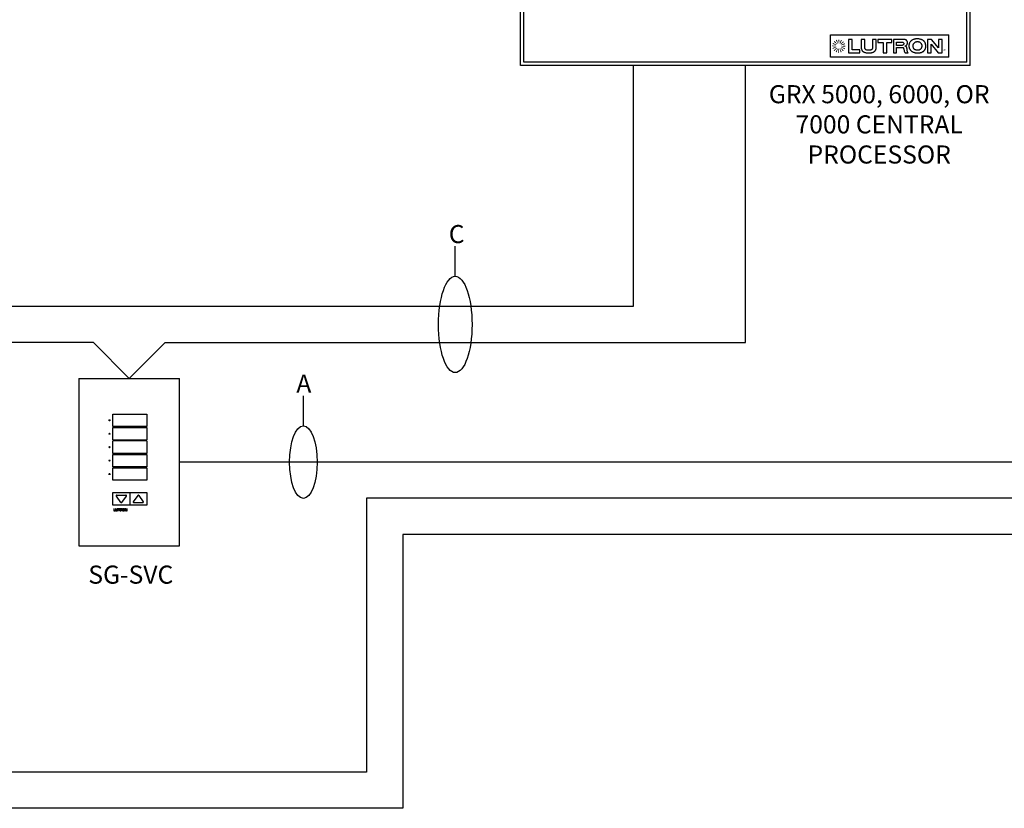
# Model space of a CAD drawing. Units: inches. Extents: x -15.6 to 54.2, y -20.9 to 42.4.
# Drawn here: x 11.6 to 38.8, y -6.6 to 15.2 of the extents above; entities that cross this region are included whole.
import ezdxf
from ezdxf.enums import TextEntityAlignment as Align

# ---------------------------------------------------------------- set-up
doc = ezdxf.new("R2010")
doc.units = ezdxf.units.IN
doc.header["$LTSCALE"] = 1.21
doc.header["$MEASUREMENT"] = 0
doc.layers.add('DRAWING', color=7, linetype='CONTINUOUS')
doc.layers.add('TEXT', color=7, linetype='CONTINUOUS')
doc.styles.add('ARIAL', font='ARIAL.TTF')
doc.styles.add('ROMAND', font='romand__.ttf')

msp = doc.modelspace()

# ---------------------------------------------------------------- hatches: boundary and pattern name
at = {"layer": 'DRAWING', "linetype": 'Continuous'}
for points in [[(34.004, 14.463), (34.004, 14.435), (34.113, 14.442), (34.113, 14.454), (34.004, 14.464)], [(34.011, 14.392), (34.022, 14.366), (34.12, 14.415), (34.115, 14.426), (34.011, 14.393)], [(34.024, 14.531), (34.013, 14.505), (34.117, 14.47), (34.122, 14.481), (34.025, 14.532)], [(34.069, 14.586), (34.049, 14.566), (34.132, 14.495), (34.14, 14.503), (34.07, 14.587)], [(34.131, 14.62), (34.106, 14.609), (34.154, 14.511), (34.165, 14.516), (34.133, 14.62)], [(34.202, 14.627), (34.174, 14.627), (34.182, 14.518), (34.194, 14.518), (34.204, 14.627)], [(34.27, 14.607), (34.245, 14.618), (34.21, 14.514), (34.221, 14.509), (34.272, 14.606)], [(34.325, 14.562), (34.306, 14.582), (34.234, 14.499), (34.243, 14.491), (34.327, 14.561)], [(34.346, 14.361), (34.357, 14.386), (34.253, 14.421), (34.249, 14.41), (34.346, 14.359)], [(34.359, 14.5), (34.349, 14.525), (34.251, 14.477), (34.255, 14.466), (34.36, 14.498)], [(34.367, 14.429), (34.367, 14.457), (34.258, 14.449), (34.258, 14.437), (34.367, 14.427)], [(34.045, 14.329), (34.065, 14.31), (34.136, 14.392), (34.128, 14.401), (34.044, 14.33)], [(34.1, 14.285), (34.126, 14.274), (34.161, 14.378), (34.15, 14.382), (34.099, 14.285)], [(34.168, 14.264), (34.196, 14.264), (34.189, 14.373), (34.177, 14.373), (34.167, 14.264)], [(34.239, 14.272), (34.265, 14.282), (34.216, 14.38), (34.205, 14.376), (34.238, 14.271)], [(34.302, 14.306), (34.321, 14.325), (34.239, 14.397), (34.23, 14.389), (34.301, 14.305)]]:
    msp.add_hatch(color=256, dxfattribs=at).paths.add_polyline_path(points)

# ---------------------------------------------------------------- linework, layer by layer
at = {"layer": 'DRAWING'}
for p, q in [((25.393, 13.912), (25.393, 36.61)), ((25.483, 14.002), (25.483, 36.52)), ((37.726, 14.002), (37.726, 36.52)), ((37.816, 13.912), (37.816, 36.61)), ((33.954, 14.759), (37.134, 14.759)), ((33.954, 14.135), (33.954, 14.759)), ((37.134, 14.759), (37.229, 14.759)), ((37.229, 14.135), (37.229, 14.759)), ((37.816, 13.912), (25.393, 13.912)), ((37.726, 14.002), (25.483, 14.002)), ((37.229, 14.135), (33.954, 14.135)), ((23.588, 8.083), (23.588, 8.915)), ((13.188, 5.26), (13.188, 0.635)), ((13.188, 5.26), (15.97, 5.26)), ((15.97, 0.635), (15.97, 5.26)), ((19.39, 3.95), (19.39, 4.782)), ((14.126, 4.275), (15.063, 4.275)), ((14.126, 3.931), (14.126, 4.275)), ((15.063, 4.275), (15.063, 3.931)), ((15.063, 3.931), (14.126, 3.931)), ((14.126, 3.904), (15.063, 3.904)), ((14.126, 3.561), (14.126, 3.904)), ((15.063, 3.904), (15.063, 3.561)), ((14.126, 3.561), (15.063, 3.561)), ((14.126, 3.19), (14.126, 3.533)), ((15.063, 3.533), (14.126, 3.533)), ((15.063, 3.533), (15.063, 3.19)), ((15.063, 3.19), (14.126, 3.19)), ((14.126, 3.162), (15.063, 3.162)), ((14.126, 2.819), (14.126, 3.162)), ((15.063, 3.162), (15.063, 2.819)), ((15.063, 2.819), (14.126, 2.819)), ((14.126, 2.791), (15.063, 2.791)), ((14.126, 2.448), (14.126, 2.791)), ((15.063, 2.791), (15.063, 2.448)), ((15.063, 2.448), (14.126, 2.448)), ((14.126, 2.104), (15.063, 2.104)), ((14.126, 1.76), (14.126, 2.104)), ((14.348, 1.835), (14.222, 2.011)), ((14.234, 2.036), (14.486, 2.036)), ((14.373, 1.835), (14.499, 2.011)), ((14.595, 2.104), (14.595, 1.76)), ((14.816, 2.029), (14.69, 1.853)), ((14.842, 2.029), (14.968, 1.853)), ((15.063, 2.104), (15.063, 1.76)), ((15.063, 1.76), (14.126, 1.76)), ((14.703, 1.828), (14.955, 1.828)), ((13.188, 0.635), (15.97, 0.635))]:
    msp.add_line(p, q, dxfattribs=at)
at = {"layer": 'DRAWING', "linetype": 'Continuous'}
for p, q in [((34.453, 14.632), (34.453, 14.262)), ((34.551, 14.632), (34.453, 14.632)), ((34.551, 14.346), (34.551, 14.632)), ((34.806, 14.632), (34.806, 14.409)), ((34.904, 14.632), (34.806, 14.632)), ((34.904, 14.409), (34.904, 14.632)), ((35.121, 14.632), (35.121, 14.409)), ((35.218, 14.632), (35.121, 14.632)), ((35.218, 14.409), (35.218, 14.632)), ((35.267, 14.632), (35.267, 14.548)), ((35.651, 14.632), (35.267, 14.632)), ((35.267, 14.548), (35.414, 14.548)), ((35.414, 14.548), (35.414, 14.262)), ((35.511, 14.262), (35.511, 14.548)), ((35.511, 14.548), (35.651, 14.548)), ((35.651, 14.548), (35.651, 14.632)), ((35.7, 14.632), (35.7, 14.262)), ((35.965, 14.632), (35.7, 14.632)), ((35.784, 14.464), (35.784, 14.555)), ((35.784, 14.555), (35.916, 14.555)), ((35.909, 14.464), (35.784, 14.464)), ((35.921, 14.464), (35.909, 14.464)), ((35.916, 14.555), (35.936, 14.554)), ((35.933, 14.465), (35.921, 14.464)), ((35.946, 14.467), (35.933, 14.465)), ((35.936, 14.554), (35.953, 14.55)), ((35.958, 14.47), (35.946, 14.467)), ((35.953, 14.55), (35.967, 14.545)), ((35.969, 14.476), (35.958, 14.47)), ((35.985, 14.631), (35.965, 14.632)), ((35.967, 14.545), (35.977, 14.536)), ((35.978, 14.485), (35.969, 14.476)), ((35.977, 14.536), (35.984, 14.526)), ((35.984, 14.497), (35.978, 14.485)), ((35.984, 14.526), (35.986, 14.513)), ((35.986, 14.513), (35.984, 14.497)), ((36.003, 14.629), (35.985, 14.631)), ((36.018, 14.626), (36.003, 14.629)), ((36.007, 14.443), (36.021, 14.447)), ((36.033, 14.443), (36.007, 14.443)), ((36.032, 14.621), (36.018, 14.626)), ((36.021, 14.447), (36.034, 14.452)), ((36.043, 14.615), (36.032, 14.621)), ((36.047, 14.439), (36.033, 14.443)), ((36.034, 14.452), (36.046, 14.459)), ((36.053, 14.609), (36.043, 14.615)), ((36.046, 14.459), (36.056, 14.468)), ((36.055, 14.429), (36.047, 14.439)), ((36.061, 14.601), (36.053, 14.609)), ((36.06, 14.42), (36.055, 14.429)), ((36.056, 14.468), (36.066, 14.479)), ((36.068, 14.593), (36.061, 14.601)), ((36.066, 14.479), (36.073, 14.49)), ((36.073, 14.584), (36.068, 14.593)), ((36.078, 14.575), (36.073, 14.584)), ((36.073, 14.49), (36.079, 14.504)), ((36.081, 14.565), (36.078, 14.575)), ((36.079, 14.504), (36.083, 14.518)), ((36.083, 14.555), (36.081, 14.565)), ((36.084, 14.545), (36.083, 14.555)), ((36.083, 14.518), (36.084, 14.534)), ((36.084, 14.534), (36.084, 14.545)), ((36.124, 14.48), (36.122, 14.467)), ((36.122, 14.467), (36.122, 14.453)), ((36.122, 14.453), (36.123, 14.439)), ((36.123, 14.439), (36.124, 14.426)), ((36.126, 14.493), (36.124, 14.48)), ((36.124, 14.426), (36.126, 14.413)), ((36.129, 14.505), (36.126, 14.493)), ((36.132, 14.517), (36.129, 14.505)), ((36.137, 14.528), (36.132, 14.517)), ((36.142, 14.539), (36.137, 14.528)), ((36.148, 14.549), (36.142, 14.539)), ((36.154, 14.559), (36.148, 14.549)), ((36.161, 14.568), (36.154, 14.559)), ((36.169, 14.577), (36.161, 14.568)), ((36.177, 14.585), (36.169, 14.577)), ((36.186, 14.593), (36.177, 14.585)), ((36.195, 14.6), (36.186, 14.593)), ((36.205, 14.607), (36.195, 14.6)), ((36.215, 14.613), (36.205, 14.607)), ((36.226, 14.618), (36.215, 14.613)), ((36.237, 14.624), (36.226, 14.618)), ((36.248, 14.628), (36.237, 14.624)), ((36.24, 14.45), (36.241, 14.463)), ((36.24, 14.437), (36.24, 14.45)), ((36.241, 14.424), (36.24, 14.437)), ((36.241, 14.463), (36.242, 14.476)), ((36.244, 14.412), (36.241, 14.424)), ((36.242, 14.476), (36.245, 14.488)), ((36.245, 14.488), (36.249, 14.5)), ((36.259, 14.632), (36.248, 14.628)), ((36.249, 14.5), (36.253, 14.511)), ((36.253, 14.511), (36.259, 14.521)), ((36.271, 14.636), (36.259, 14.632)), ((36.259, 14.521), (36.266, 14.531)), ((36.266, 14.531), (36.274, 14.539)), ((36.283, 14.639), (36.271, 14.636)), ((36.274, 14.539), (36.283, 14.547)), ((36.296, 14.641), (36.283, 14.639)), ((36.283, 14.547), (36.293, 14.553)), ((36.293, 14.553), (36.304, 14.559)), ((36.308, 14.643), (36.296, 14.641)), ((36.304, 14.559), (36.316, 14.563)), ((36.321, 14.645), (36.308, 14.643)), ((36.316, 14.563), (36.33, 14.566)), ((36.334, 14.646), (36.321, 14.645)), ((36.33, 14.566), (36.344, 14.568)), ((36.347, 14.646), (36.334, 14.646)), ((36.344, 14.568), (36.36, 14.569)), ((36.36, 14.646), (36.347, 14.646)), ((36.373, 14.645), (36.36, 14.646)), ((36.36, 14.569), (36.375, 14.568)), ((36.386, 14.644), (36.373, 14.645)), ((36.375, 14.568), (36.389, 14.566)), ((36.399, 14.643), (36.386, 14.644)), ((36.389, 14.566), (36.403, 14.563)), ((36.412, 14.641), (36.399, 14.643)), ((36.403, 14.563), (36.415, 14.559)), ((36.425, 14.638), (36.412, 14.641)), ((36.415, 14.559), (36.426, 14.553)), ((36.437, 14.636), (36.425, 14.638)), ((36.426, 14.553), (36.436, 14.547)), ((36.436, 14.547), (36.445, 14.539)), ((36.449, 14.632), (36.437, 14.636)), ((36.445, 14.539), (36.453, 14.531)), ((36.461, 14.628), (36.449, 14.632)), ((36.453, 14.531), (36.46, 14.521)), ((36.46, 14.521), (36.465, 14.511)), ((36.472, 14.624), (36.461, 14.628)), ((36.465, 14.511), (36.47, 14.5)), ((36.47, 14.5), (36.474, 14.488)), ((36.483, 14.619), (36.472, 14.624)), ((36.474, 14.488), (36.476, 14.476)), ((36.476, 14.424), (36.474, 14.412)), ((36.476, 14.476), (36.478, 14.464)), ((36.478, 14.437), (36.476, 14.424)), ((36.478, 14.464), (36.478, 14.45)), ((36.478, 14.45), (36.478, 14.437)), ((36.494, 14.614), (36.483, 14.619)), ((36.504, 14.608), (36.494, 14.614)), ((36.514, 14.601), (36.504, 14.608)), ((36.523, 14.594), (36.514, 14.601)), ((36.532, 14.587), (36.523, 14.594)), ((36.541, 14.579), (36.532, 14.587)), ((36.548, 14.57), (36.541, 14.579)), ((36.556, 14.561), (36.548, 14.57)), ((36.562, 14.551), (36.556, 14.561)), ((36.568, 14.541), (36.562, 14.551)), ((36.573, 14.53), (36.568, 14.541)), ((36.578, 14.518), (36.573, 14.53)), ((36.582, 14.506), (36.578, 14.518)), ((36.585, 14.493), (36.582, 14.506)), ((36.588, 14.479), (36.585, 14.493)), ((36.587, 14.409), (36.589, 14.422)), ((36.589, 14.465), (36.588, 14.479)), ((36.59, 14.45), (36.589, 14.465)), ((36.589, 14.422), (36.59, 14.436)), ((36.59, 14.436), (36.59, 14.45)), ((36.638, 14.632), (36.638, 14.262)), ((36.75, 14.632), (36.638, 14.632)), ((36.736, 14.499), (36.932, 14.262)), ((36.736, 14.262), (36.736, 14.499)), ((36.944, 14.396), (36.75, 14.632)), ((36.945, 14.632), (36.944, 14.396)), ((37.043, 14.632), (36.945, 14.632)), ((37.043, 14.262), (37.043, 14.632)), ((34.453, 14.262), (34.767, 14.262)), ((34.767, 14.346), (34.551, 14.346)), ((34.767, 14.262), (34.767, 14.346)), ((34.806, 14.409), (34.807, 14.394)), ((34.807, 14.394), (34.808, 14.381)), ((34.808, 14.381), (34.811, 14.368)), ((34.811, 14.368), (34.814, 14.357)), ((34.814, 14.357), (34.819, 14.345)), ((34.819, 14.345), (34.824, 14.335)), ((34.824, 14.335), (34.83, 14.325)), ((34.83, 14.325), (34.836, 14.316)), ((34.836, 14.316), (34.844, 14.308)), ((34.844, 14.308), (34.852, 14.3)), ((34.852, 14.3), (34.861, 14.293)), ((34.861, 14.293), (34.871, 14.287)), ((34.871, 14.287), (34.881, 14.281)), ((34.881, 14.281), (34.892, 14.276)), ((34.892, 14.276), (34.903, 14.271)), ((34.903, 14.271), (34.915, 14.267)), ((34.905, 14.393), (34.904, 14.409)), ((34.908, 14.379), (34.905, 14.393)), ((34.913, 14.367), (34.908, 14.379)), ((34.919, 14.358), (34.913, 14.367)), ((34.915, 14.267), (34.927, 14.264)), ((34.927, 14.35), (34.919, 14.358)), ((34.936, 14.344), (34.927, 14.35)), ((34.927, 14.264), (34.94, 14.261)), ((34.946, 14.34), (34.936, 14.344)), ((34.94, 14.261), (34.953, 14.259)), ((34.957, 14.336), (34.946, 14.34)), ((34.953, 14.259), (34.966, 14.257)), ((34.969, 14.334), (34.957, 14.336)), ((34.966, 14.257), (34.98, 14.256)), ((34.982, 14.333), (34.969, 14.334)), ((34.98, 14.256), (34.994, 14.255)), ((34.995, 14.332), (34.982, 14.333)), ((34.994, 14.255), (35.009, 14.255)), ((35.009, 14.332), (34.995, 14.332)), ((35.023, 14.332), (35.009, 14.332)), ((35.009, 14.255), (35.022, 14.255)), ((35.022, 14.255), (35.035, 14.256)), ((35.037, 14.333), (35.023, 14.332)), ((35.035, 14.256), (35.048, 14.257)), ((35.05, 14.334), (35.037, 14.333)), ((35.048, 14.257), (35.061, 14.258)), ((35.063, 14.336), (35.05, 14.334)), ((35.061, 14.258), (35.073, 14.26)), ((35.075, 14.34), (35.063, 14.336)), ((35.073, 14.26), (35.086, 14.262)), ((35.086, 14.344), (35.075, 14.34)), ((35.096, 14.35), (35.086, 14.344)), ((35.086, 14.262), (35.098, 14.265)), ((35.104, 14.358), (35.096, 14.35)), ((35.098, 14.265), (35.11, 14.268)), ((35.111, 14.367), (35.104, 14.358)), ((35.11, 14.268), (35.121, 14.272)), ((35.116, 14.379), (35.111, 14.367)), ((35.12, 14.393), (35.116, 14.379)), ((35.121, 14.409), (35.12, 14.393)), ((35.121, 14.272), (35.132, 14.277)), ((35.132, 14.277), (35.143, 14.282)), ((35.143, 14.282), (35.153, 14.287)), ((35.153, 14.287), (35.163, 14.294)), ((35.163, 14.294), (35.171, 14.3)), ((35.171, 14.3), (35.18, 14.308)), ((35.18, 14.308), (35.187, 14.316)), ((35.187, 14.316), (35.194, 14.325)), ((35.194, 14.325), (35.2, 14.335)), ((35.2, 14.335), (35.206, 14.345)), ((35.206, 14.345), (35.21, 14.356)), ((35.21, 14.356), (35.214, 14.368)), ((35.214, 14.368), (35.216, 14.381)), ((35.216, 14.381), (35.218, 14.394)), ((35.218, 14.394), (35.218, 14.409)), ((35.414, 14.262), (35.511, 14.262)), ((35.7, 14.262), (35.784, 14.262)), ((35.784, 14.262), (35.784, 14.408)), ((35.784, 14.408), (35.937, 14.408)), ((35.937, 14.408), (35.951, 14.408)), ((35.951, 14.408), (35.963, 14.404)), ((35.963, 14.404), (35.972, 14.395)), ((35.972, 14.395), (35.978, 14.381)), ((35.978, 14.381), (35.982, 14.367)), ((35.982, 14.367), (35.985, 14.351)), ((35.985, 14.351), (35.988, 14.334)), ((35.988, 14.334), (35.992, 14.318)), ((35.992, 14.318), (35.995, 14.303)), ((35.995, 14.303), (36, 14.29)), ((36, 14.29), (36.008, 14.275)), ((36.008, 14.275), (36.015, 14.268)), ((36.015, 14.268), (36.021, 14.262)), ((36.021, 14.262), (36.101, 14.262)), ((36.064, 14.408), (36.06, 14.42)), ((36.067, 14.396), (36.064, 14.408)), ((36.07, 14.383), (36.067, 14.396)), ((36.072, 14.368), (36.07, 14.383)), ((36.073, 14.354), (36.072, 14.368)), ((36.075, 14.339), (36.073, 14.354)), ((36.077, 14.325), (36.075, 14.339)), ((36.078, 14.311), (36.077, 14.325)), ((36.081, 14.299), (36.078, 14.311)), ((36.084, 14.287), (36.081, 14.299)), ((36.087, 14.278), (36.084, 14.287)), ((36.092, 14.27), (36.087, 14.278)), ((36.101, 14.262), (36.092, 14.27)), ((36.126, 14.413), (36.129, 14.401)), ((36.129, 14.401), (36.133, 14.389)), ((36.133, 14.389), (36.137, 14.378)), ((36.137, 14.378), (36.143, 14.367)), ((36.143, 14.367), (36.148, 14.357)), ((36.148, 14.357), (36.155, 14.347)), ((36.155, 14.347), (36.162, 14.338)), ((36.162, 14.338), (36.17, 14.329)), ((36.17, 14.329), (36.178, 14.321)), ((36.178, 14.321), (36.186, 14.313)), ((36.186, 14.313), (36.196, 14.306)), ((36.196, 14.306), (36.205, 14.299)), ((36.205, 14.299), (36.215, 14.293)), ((36.215, 14.293), (36.226, 14.287)), ((36.226, 14.287), (36.237, 14.282)), ((36.237, 14.282), (36.248, 14.277)), ((36.247, 14.401), (36.244, 14.412)), ((36.251, 14.39), (36.247, 14.401)), ((36.248, 14.277), (36.259, 14.273)), ((36.256, 14.38), (36.251, 14.39)), ((36.262, 14.37), (36.256, 14.38)), ((36.259, 14.273), (36.271, 14.269)), ((36.269, 14.362), (36.262, 14.37)), ((36.278, 14.355), (36.269, 14.362)), ((36.271, 14.269), (36.283, 14.265)), ((36.287, 14.348), (36.278, 14.355)), ((36.283, 14.265), (36.296, 14.262)), ((36.298, 14.343), (36.287, 14.348)), ((36.296, 14.262), (36.308, 14.26)), ((36.311, 14.338), (36.298, 14.343)), ((36.308, 14.26), (36.321, 14.258)), ((36.325, 14.335), (36.311, 14.338)), ((36.321, 14.258), (36.334, 14.257)), ((36.34, 14.333), (36.325, 14.335)), ((36.334, 14.257), (36.347, 14.255)), ((36.357, 14.332), (36.34, 14.333)), ((36.347, 14.255), (36.36, 14.255)), ((36.374, 14.332), (36.357, 14.332)), ((36.36, 14.255), (36.373, 14.255)), ((36.373, 14.255), (36.386, 14.255)), ((36.389, 14.334), (36.374, 14.332)), ((36.386, 14.255), (36.398, 14.256)), ((36.404, 14.337), (36.389, 14.334)), ((36.398, 14.256), (36.411, 14.257)), ((36.416, 14.341), (36.404, 14.337)), ((36.411, 14.257), (36.423, 14.259)), ((36.428, 14.347), (36.416, 14.341)), ((36.423, 14.259), (36.436, 14.262)), ((36.438, 14.354), (36.428, 14.347)), ((36.436, 14.262), (36.448, 14.265)), ((36.447, 14.361), (36.438, 14.354)), ((36.454, 14.37), (36.447, 14.361)), ((36.448, 14.265), (36.459, 14.268)), ((36.461, 14.379), (36.454, 14.37)), ((36.459, 14.268), (36.471, 14.272)), ((36.466, 14.39), (36.461, 14.379)), ((36.471, 14.401), (36.466, 14.39)), ((36.474, 14.412), (36.471, 14.401)), ((36.471, 14.272), (36.482, 14.277)), ((36.482, 14.277), (36.492, 14.282)), ((36.492, 14.282), (36.503, 14.287)), ((36.503, 14.287), (36.512, 14.294)), ((36.512, 14.294), (36.522, 14.3)), ((36.522, 14.3), (36.531, 14.307)), ((36.531, 14.307), (36.539, 14.315)), ((36.539, 14.315), (36.547, 14.323)), ((36.547, 14.323), (36.554, 14.332)), ((36.554, 14.332), (36.561, 14.342)), ((36.561, 14.342), (36.567, 14.351)), ((36.567, 14.351), (36.573, 14.362)), ((36.573, 14.362), (36.577, 14.373)), ((36.577, 14.373), (36.581, 14.384)), ((36.581, 14.384), (36.585, 14.396)), ((36.585, 14.396), (36.587, 14.409)), ((36.638, 14.262), (36.736, 14.262)), ((36.932, 14.262), (37.043, 14.262)), ((14.151, 1.656), (14.151, 1.603)), ((14.165, 1.656), (14.151, 1.656)), ((14.165, 1.615), (14.165, 1.656)), ((14.202, 1.657), (14.202, 1.625)), ((14.216, 1.657), (14.202, 1.657)), ((14.216, 1.625), (14.216, 1.657)), ((14.247, 1.657), (14.247, 1.625)), ((14.261, 1.657), (14.247, 1.657)), ((14.261, 1.625), (14.261, 1.657)), ((14.268, 1.656), (14.268, 1.644)), ((14.323, 1.656), (14.268, 1.656)), ((14.268, 1.644), (14.289, 1.644)), ((14.289, 1.644), (14.289, 1.603)), ((14.303, 1.603), (14.303, 1.644)), ((14.303, 1.644), (14.323, 1.644)), ((14.323, 1.644), (14.323, 1.656)), ((14.33, 1.656), (14.33, 1.603)), ((14.368, 1.656), (14.33, 1.656)), ((14.342, 1.632), (14.342, 1.645)), ((14.342, 1.645), (14.361, 1.645)), ((14.36, 1.632), (14.342, 1.632)), ((14.361, 1.633), (14.36, 1.632)), ((14.361, 1.645), (14.364, 1.645)), ((14.363, 1.633), (14.361, 1.633)), ((14.365, 1.633), (14.363, 1.633)), ((14.364, 1.645), (14.366, 1.645)), ((14.367, 1.633), (14.365, 1.633)), ((14.366, 1.645), (14.368, 1.644)), ((14.368, 1.634), (14.367, 1.633)), ((14.371, 1.656), (14.368, 1.656)), ((14.368, 1.644), (14.37, 1.643)), ((14.37, 1.635), (14.368, 1.634)), ((14.37, 1.643), (14.37, 1.641)), ((14.37, 1.641), (14.371, 1.639)), ((14.371, 1.639), (14.37, 1.637)), ((14.37, 1.637), (14.37, 1.635)), ((14.373, 1.656), (14.371, 1.656)), ((14.375, 1.656), (14.373, 1.656)), ((14.377, 1.655), (14.375, 1.656)), ((14.379, 1.654), (14.377, 1.655)), ((14.38, 1.653), (14.379, 1.654)), ((14.379, 1.632), (14.381, 1.633)), ((14.382, 1.652), (14.38, 1.653)), ((14.381, 1.633), (14.382, 1.635)), ((14.383, 1.651), (14.382, 1.652)), ((14.382, 1.635), (14.383, 1.636)), ((14.383, 1.65), (14.383, 1.651)), ((14.384, 1.648), (14.383, 1.65)), ((14.383, 1.636), (14.384, 1.638)), ((14.384, 1.647), (14.384, 1.648)), ((14.385, 1.645), (14.384, 1.647)), ((14.384, 1.638), (14.385, 1.64)), ((14.385, 1.644), (14.385, 1.645)), ((14.385, 1.642), (14.385, 1.644)), ((14.385, 1.64), (14.385, 1.642)), ((14.391, 1.637), (14.39, 1.635)), ((14.39, 1.635), (14.39, 1.633)), ((14.39, 1.633), (14.39, 1.631)), ((14.392, 1.64), (14.391, 1.638)), ((14.391, 1.638), (14.391, 1.637)), ((14.393, 1.643), (14.392, 1.642)), ((14.392, 1.642), (14.392, 1.64)), ((14.394, 1.645), (14.393, 1.643)), ((14.395, 1.646), (14.394, 1.645)), ((14.396, 1.647), (14.395, 1.646)), ((14.397, 1.649), (14.396, 1.647)), ((14.398, 1.65), (14.397, 1.649)), ((14.399, 1.651), (14.398, 1.65)), ((14.401, 1.652), (14.399, 1.651)), ((14.402, 1.653), (14.401, 1.652)), ((14.404, 1.654), (14.402, 1.653)), ((14.405, 1.655), (14.404, 1.654)), ((14.407, 1.655), (14.405, 1.655)), ((14.408, 1.656), (14.407, 1.655)), ((14.407, 1.634), (14.408, 1.636)), ((14.407, 1.632), (14.407, 1.634)), ((14.41, 1.657), (14.408, 1.656)), ((14.408, 1.638), (14.409, 1.639)), ((14.408, 1.636), (14.408, 1.638)), ((14.409, 1.639), (14.41, 1.641)), ((14.412, 1.657), (14.41, 1.657)), ((14.41, 1.641), (14.411, 1.642)), ((14.411, 1.642), (14.412, 1.643)), ((14.413, 1.657), (14.412, 1.657)), ((14.412, 1.643), (14.413, 1.644)), ((14.415, 1.658), (14.413, 1.657)), ((14.413, 1.644), (14.415, 1.645)), ((14.417, 1.658), (14.415, 1.658)), ((14.415, 1.645), (14.416, 1.646)), ((14.416, 1.646), (14.418, 1.647)), ((14.419, 1.658), (14.417, 1.658)), ((14.418, 1.647), (14.42, 1.647)), ((14.421, 1.658), (14.419, 1.658)), ((14.42, 1.647), (14.422, 1.647)), ((14.422, 1.659), (14.421, 1.658)), ((14.424, 1.658), (14.422, 1.659)), ((14.422, 1.647), (14.424, 1.647)), ((14.426, 1.658), (14.424, 1.658)), ((14.424, 1.647), (14.426, 1.647)), ((14.428, 1.658), (14.426, 1.658)), ((14.426, 1.647), (14.429, 1.647)), ((14.43, 1.658), (14.428, 1.658)), ((14.429, 1.647), (14.43, 1.647)), ((14.432, 1.658), (14.43, 1.658)), ((14.43, 1.647), (14.432, 1.646)), ((14.434, 1.657), (14.432, 1.658)), ((14.432, 1.646), (14.434, 1.645)), ((14.435, 1.657), (14.434, 1.657)), ((14.434, 1.645), (14.435, 1.644)), ((14.437, 1.657), (14.435, 1.657)), ((14.435, 1.644), (14.436, 1.643)), ((14.436, 1.643), (14.438, 1.642)), ((14.439, 1.656), (14.437, 1.657)), ((14.438, 1.642), (14.439, 1.641)), ((14.44, 1.655), (14.439, 1.656)), ((14.439, 1.641), (14.439, 1.639)), ((14.439, 1.639), (14.44, 1.638)), ((14.442, 1.655), (14.44, 1.655)), ((14.44, 1.638), (14.441, 1.636)), ((14.441, 1.636), (14.441, 1.634)), ((14.441, 1.634), (14.441, 1.632)), ((14.444, 1.654), (14.442, 1.655)), ((14.445, 1.653), (14.444, 1.654)), ((14.446, 1.652), (14.445, 1.653)), ((14.448, 1.651), (14.446, 1.652)), ((14.449, 1.65), (14.448, 1.651)), ((14.45, 1.649), (14.449, 1.65)), ((14.451, 1.648), (14.45, 1.649)), ((14.452, 1.646), (14.451, 1.648)), ((14.453, 1.645), (14.452, 1.646)), ((14.454, 1.643), (14.453, 1.645)), ((14.455, 1.642), (14.454, 1.643)), ((14.456, 1.64), (14.455, 1.642)), ((14.456, 1.638), (14.456, 1.64)), ((14.457, 1.637), (14.456, 1.638)), ((14.457, 1.635), (14.457, 1.637)), ((14.457, 1.633), (14.457, 1.635)), ((14.457, 1.63), (14.457, 1.633)), ((14.464, 1.656), (14.464, 1.603)), ((14.48, 1.656), (14.464, 1.656)), ((14.478, 1.637), (14.506, 1.603)), ((14.478, 1.603), (14.478, 1.637)), ((14.508, 1.623), (14.48, 1.656)), ((14.508, 1.656), (14.508, 1.623)), ((14.522, 1.656), (14.508, 1.656)), ((14.522, 1.603), (14.522, 1.656)), ((14.151, 1.603), (14.196, 1.603)), ((14.196, 1.615), (14.165, 1.615)), ((14.196, 1.603), (14.196, 1.615)), ((14.202, 1.625), (14.202, 1.622)), ((14.202, 1.622), (14.202, 1.621)), ((14.202, 1.621), (14.203, 1.619)), ((14.203, 1.619), (14.203, 1.617)), ((14.203, 1.617), (14.204, 1.615)), ((14.204, 1.615), (14.204, 1.614)), ((14.204, 1.614), (14.205, 1.613)), ((14.205, 1.613), (14.206, 1.611)), ((14.206, 1.611), (14.207, 1.61)), ((14.207, 1.61), (14.208, 1.609)), ((14.208, 1.609), (14.21, 1.608)), ((14.21, 1.608), (14.211, 1.607)), ((14.211, 1.607), (14.213, 1.606)), ((14.213, 1.606), (14.214, 1.606)), ((14.214, 1.606), (14.216, 1.605)), ((14.216, 1.622), (14.216, 1.625)), ((14.216, 1.62), (14.216, 1.622)), ((14.217, 1.619), (14.216, 1.62)), ((14.216, 1.605), (14.217, 1.604)), ((14.218, 1.617), (14.217, 1.619)), ((14.217, 1.604), (14.219, 1.604)), ((14.219, 1.616), (14.218, 1.617)), ((14.22, 1.615), (14.219, 1.616)), ((14.219, 1.604), (14.221, 1.603)), ((14.222, 1.615), (14.22, 1.615)), ((14.221, 1.603), (14.223, 1.603)), ((14.223, 1.614), (14.222, 1.615)), ((14.225, 1.614), (14.223, 1.614)), ((14.223, 1.603), (14.225, 1.603)), ((14.227, 1.614), (14.225, 1.614)), ((14.225, 1.603), (14.227, 1.603)), ((14.229, 1.614), (14.227, 1.614)), ((14.227, 1.603), (14.229, 1.603)), ((14.231, 1.614), (14.229, 1.614)), ((14.229, 1.603), (14.231, 1.603)), ((14.233, 1.614), (14.231, 1.614)), ((14.231, 1.603), (14.233, 1.603)), ((14.235, 1.614), (14.233, 1.614)), ((14.233, 1.603), (14.235, 1.603)), ((14.237, 1.614), (14.235, 1.614)), ((14.235, 1.603), (14.236, 1.603)), ((14.236, 1.603), (14.238, 1.603)), ((14.239, 1.614), (14.237, 1.614)), ((14.238, 1.603), (14.24, 1.603)), ((14.24, 1.615), (14.239, 1.614)), ((14.242, 1.615), (14.24, 1.615)), ((14.24, 1.603), (14.242, 1.604)), ((14.243, 1.616), (14.242, 1.615)), ((14.242, 1.604), (14.244, 1.604)), ((14.244, 1.617), (14.243, 1.616)), ((14.245, 1.619), (14.244, 1.617)), ((14.244, 1.604), (14.245, 1.604)), ((14.246, 1.62), (14.245, 1.619)), ((14.245, 1.604), (14.247, 1.605)), ((14.247, 1.622), (14.246, 1.62)), ((14.247, 1.625), (14.247, 1.622)), ((14.247, 1.605), (14.249, 1.606)), ((14.249, 1.606), (14.25, 1.606)), ((14.25, 1.606), (14.251, 1.607)), ((14.251, 1.607), (14.253, 1.608)), ((14.253, 1.608), (14.254, 1.609)), ((14.254, 1.609), (14.255, 1.61)), ((14.255, 1.61), (14.256, 1.611)), ((14.256, 1.611), (14.257, 1.613)), ((14.257, 1.613), (14.258, 1.614)), ((14.258, 1.614), (14.259, 1.615)), ((14.259, 1.615), (14.26, 1.617)), ((14.26, 1.619), (14.261, 1.621)), ((14.26, 1.617), (14.26, 1.619)), ((14.261, 1.622), (14.261, 1.625)), ((14.261, 1.621), (14.261, 1.622)), ((14.289, 1.603), (14.303, 1.603)), ((14.33, 1.603), (14.342, 1.603)), ((14.342, 1.603), (14.342, 1.624)), ((14.342, 1.624), (14.364, 1.624)), ((14.364, 1.624), (14.366, 1.624)), ((14.366, 1.624), (14.368, 1.624)), ((14.368, 1.624), (14.369, 1.622)), ((14.369, 1.622), (14.37, 1.621)), ((14.37, 1.621), (14.37, 1.618)), ((14.37, 1.618), (14.371, 1.616)), ((14.371, 1.616), (14.371, 1.614)), ((14.371, 1.614), (14.372, 1.612)), ((14.372, 1.612), (14.372, 1.609)), ((14.372, 1.609), (14.373, 1.607)), ((14.373, 1.607), (14.374, 1.605)), ((14.374, 1.629), (14.376, 1.63)), ((14.377, 1.629), (14.374, 1.629)), ((14.374, 1.605), (14.375, 1.604)), ((14.375, 1.604), (14.376, 1.603)), ((14.376, 1.63), (14.378, 1.631)), ((14.376, 1.603), (14.387, 1.603)), ((14.38, 1.629), (14.377, 1.629)), ((14.378, 1.631), (14.379, 1.632)), ((14.381, 1.627), (14.38, 1.629)), ((14.381, 1.626), (14.381, 1.627)), ((14.382, 1.624), (14.381, 1.626)), ((14.382, 1.623), (14.382, 1.624)), ((14.383, 1.621), (14.382, 1.623)), ((14.383, 1.619), (14.383, 1.621)), ((14.383, 1.617), (14.383, 1.619)), ((14.384, 1.615), (14.383, 1.617)), ((14.384, 1.613), (14.384, 1.615)), ((14.384, 1.611), (14.384, 1.613)), ((14.384, 1.609), (14.384, 1.611)), ((14.385, 1.607), (14.384, 1.609)), ((14.385, 1.606), (14.385, 1.607)), ((14.386, 1.605), (14.385, 1.606)), ((14.387, 1.603), (14.386, 1.605)), ((14.39, 1.631), (14.39, 1.629)), ((14.39, 1.629), (14.391, 1.627)), ((14.391, 1.627), (14.391, 1.625)), ((14.391, 1.625), (14.391, 1.623)), ((14.391, 1.623), (14.392, 1.622)), ((14.392, 1.622), (14.392, 1.62)), ((14.392, 1.62), (14.393, 1.619)), ((14.393, 1.619), (14.394, 1.617)), ((14.394, 1.617), (14.395, 1.616)), ((14.395, 1.616), (14.396, 1.614)), ((14.396, 1.614), (14.397, 1.613)), ((14.397, 1.613), (14.398, 1.612)), ((14.398, 1.612), (14.399, 1.611)), ((14.399, 1.611), (14.401, 1.61)), ((14.401, 1.61), (14.402, 1.609)), ((14.402, 1.609), (14.404, 1.608)), ((14.404, 1.608), (14.405, 1.607)), ((14.405, 1.607), (14.407, 1.606)), ((14.407, 1.63), (14.407, 1.632)), ((14.407, 1.629), (14.407, 1.63)), ((14.407, 1.627), (14.407, 1.629)), ((14.408, 1.625), (14.407, 1.627)), ((14.407, 1.606), (14.408, 1.606)), ((14.408, 1.623), (14.408, 1.625)), ((14.409, 1.622), (14.408, 1.623)), ((14.408, 1.606), (14.41, 1.605)), ((14.409, 1.62), (14.409, 1.622)), ((14.41, 1.619), (14.409, 1.62)), ((14.411, 1.618), (14.41, 1.619)), ((14.41, 1.605), (14.412, 1.604)), ((14.413, 1.617), (14.411, 1.618)), ((14.412, 1.604), (14.413, 1.604)), ((14.414, 1.616), (14.413, 1.617)), ((14.413, 1.604), (14.415, 1.604)), ((14.416, 1.615), (14.414, 1.616)), ((14.415, 1.604), (14.417, 1.603)), ((14.417, 1.614), (14.416, 1.615)), ((14.419, 1.614), (14.417, 1.614)), ((14.417, 1.603), (14.419, 1.603)), ((14.421, 1.614), (14.419, 1.614)), ((14.419, 1.603), (14.421, 1.603)), ((14.424, 1.613), (14.421, 1.614)), ((14.421, 1.603), (14.422, 1.603)), ((14.422, 1.603), (14.424, 1.602)), ((14.426, 1.614), (14.424, 1.613)), ((14.424, 1.602), (14.426, 1.602)), ((14.429, 1.614), (14.426, 1.614)), ((14.426, 1.602), (14.428, 1.603)), ((14.428, 1.603), (14.43, 1.603)), ((14.431, 1.614), (14.429, 1.614)), ((14.43, 1.603), (14.432, 1.603)), ((14.432, 1.615), (14.431, 1.614)), ((14.434, 1.616), (14.432, 1.615)), ((14.432, 1.603), (14.433, 1.603)), ((14.433, 1.603), (14.435, 1.603)), ((14.435, 1.617), (14.434, 1.616)), ((14.437, 1.618), (14.435, 1.617)), ((14.435, 1.603), (14.437, 1.604)), ((14.438, 1.619), (14.437, 1.618)), ((14.437, 1.604), (14.439, 1.604)), ((14.439, 1.62), (14.438, 1.619)), ((14.44, 1.622), (14.439, 1.62)), ((14.439, 1.604), (14.44, 1.605)), ((14.441, 1.625), (14.44, 1.623)), ((14.44, 1.623), (14.44, 1.622)), ((14.44, 1.605), (14.442, 1.606)), ((14.441, 1.632), (14.441, 1.63)), ((14.441, 1.63), (14.441, 1.629)), ((14.441, 1.629), (14.441, 1.627)), ((14.441, 1.627), (14.441, 1.625)), ((14.442, 1.606), (14.443, 1.606)), ((14.443, 1.606), (14.445, 1.607)), ((14.445, 1.607), (14.446, 1.608)), ((14.446, 1.608), (14.447, 1.609)), ((14.447, 1.609), (14.449, 1.61)), ((14.449, 1.61), (14.45, 1.611)), ((14.45, 1.611), (14.451, 1.612)), ((14.451, 1.612), (14.452, 1.614)), ((14.452, 1.614), (14.453, 1.615)), ((14.453, 1.615), (14.454, 1.616)), ((14.454, 1.616), (14.455, 1.618)), ((14.455, 1.619), (14.456, 1.621)), ((14.455, 1.618), (14.455, 1.619)), ((14.456, 1.621), (14.457, 1.623)), ((14.457, 1.628), (14.457, 1.63)), ((14.457, 1.626), (14.457, 1.628)), ((14.457, 1.625), (14.457, 1.626)), ((14.457, 1.623), (14.457, 1.625)), ((14.464, 1.603), (14.478, 1.603)), ((14.506, 1.603), (14.522, 1.603))]:
    msp.add_line(p, q, dxfattribs=at)
at = {"layer": 'DRAWING', "lineweight": 30}
for p, q in [((28.499, 13.912), (28.499, 7.252)), ((31.605, 6.252), (31.605, 13.912)), ((28.499, 7.252), (0.784, 7.252)), ((13.588, 6.252), (8.782, 6.252)), ((14.579, 5.26), (13.588, 6.252)), ((14.579, 5.26), (15.571, 6.252)), ((15.571, 6.252), (31.605, 6.252)), ((44.725, 2.948), (15.97, 2.948)), ((44.725, 1.948), (21.138, 1.948)), ((21.138, 1.948), (21.138, -5.62)), ((44.725, 0.948), (22.138, 0.948)), ((22.138, 0.948), (22.138, -6.62)), ((21.138, -5.62), (9.127, -5.62)), ((22.138, -6.62), (10.127, -6.62))]:
    msp.add_line(p, q, dxfattribs=at)
at = {"layer": 'DRAWING'}
for centre in [(14.032, 4.103), (14.032, 3.732), (14.032, 3.361), (14.032, 2.99), (14.032, 2.619)]:
    msp.add_circle(centre, 0.0156, dxfattribs=at)
for centre, start, end in [((14.234, 2.02), 90, 215.5377), ((14.486, 2.02), 324.4623, 90), ((14.829, 2.02), 35.5377, 144.4623), ((14.36, 1.844), 215.5377, 324.4623), ((14.703, 1.844), 144.4623, 270), ((14.955, 1.844), 270, 35.5377)]:
    msp.add_arc(centre, 0.0156, start, end, dxfattribs=at)
for centre, major_axis, ratio in [((23.588, 6.752), (0, 1.331), 0.348776), ((19.39, 2.948), (0, -1.002), 0.379769)]:
    msp.add_ellipse(centre, major_axis=major_axis, ratio=ratio, dxfattribs=at)

# ---------------------------------------------------------------- texts
at = {"layer": 'DRAWING', "linetype": 'Continuous', "style": 'ARIAL'}
msp.add_text('®', height=0.0985, dxfattribs=at).set_placement((37.078, 14.361), align=Align.TOP_LEFT)
at = {"layer": 'DRAWING', "char_height": 0.5, "width": 0.65194, "attachment_point": 1, "style": 'ROMAND'}
for s, insert in [('C', (23.408, 9.5)), ('A', (19.196, 5.367))]:
    msp.add_mtext(s, dxfattribs=dict(at, insert=insert))
at = {"layer": 'TEXT', "char_height": 0.5, "attachment_point": 2, "style": 'ROMAND'}
for s, insert, width in [('GRX 5000, 6000, OR 7000 CENTRAL PROCESSOR', (35.302, 13.366), 6.31557), ('SG-SVC', (14.621, 0.088), 5.37022)]:
    msp.add_mtext(s, dxfattribs=dict(at, insert=insert, width=width))

doc.saveas('drawing.dxf')
